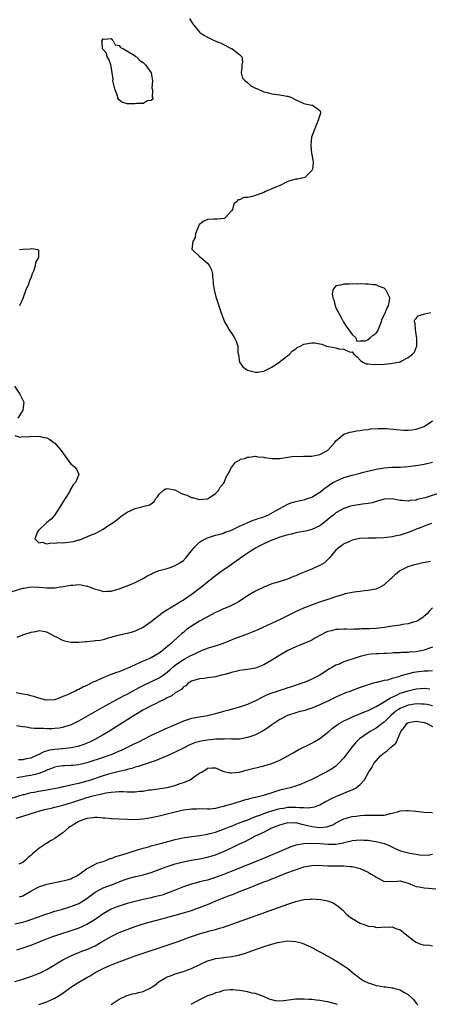
# Model space of a CAD drawing. Units: inches. Extents: x 2677235 to 2679000, y 1537673 to 1539000.
# Drawn here: x 2678722 to 2678824, y 1538237 to 1538482 of the extents above; entities that cross this region are included whole.
import ezdxf

# ---------------------------------------------------------------- set-up
doc = ezdxf.new("R2010")
doc.units = ezdxf.units.IN
doc.header["$MEASUREMENT"] = 0
doc.layers.add('LD26761536_2ft', color=133, linetype='Continuous')

msp = doc.modelspace()

# ---------------------------------------------------------------- linework, layer by layer
at = {"layer": 'LD26761536_2ft'}
for points, elevation in [([(2678764.54, 1538482.54), (2678765.27, 1538481.27), (2678767, 1538479.13), (2678767.17, 1538479), (2678768.28, 1538478.28), (2678769, 1538477.87), (2678770.81, 1538477), (2678772.38, 1538476.38), (2678773, 1538476.04), (2678774.89, 1538475.11), (2678775.06, 1538475.06), (2678775.15, 1538475), (2678777, 1538473.63), (2678777.54, 1538473), (2678777.73, 1538471.73), (2678777.56, 1538471), (2678777.53, 1538470.47), (2678777.41, 1538469), (2678777.72, 1538467.72), (2678778.4, 1538467), (2678779, 1538466.61), (2678779.78, 1538465.78), (2678781, 1538465.24), (2678781.45, 1538465), (2678783, 1538464.31), (2678783.89, 1538464.11), (2678785, 1538463.83), (2678786.37, 1538463.63), (2678787, 1538463.57), (2678788.77, 1538463.23), (2678789, 1538463.21), (2678789.76, 1538463), (2678791, 1538462.3), (2678791.92, 1538461.92), (2678793, 1538461.36), (2678793.33, 1538461.33), (2678795, 1538461.01), (2678795.15, 1538461), (2678797, 1538459.65), (2678797.19, 1538459.19), (2678797.15, 1538459), (2678796.52, 1538457), (2678796.03, 1538455.97), (2678794.95, 1538453), (2678794.77, 1538451), (2678794.95, 1538448.95), (2678795, 1538448.74), (2678795.23, 1538447.23), (2678795.29, 1538447), (2678795.35, 1538446.65), (2678795.15, 1538445), (2678795, 1538444.74), (2678793.26, 1538443), (2678791.42, 1538442.58), (2678791, 1538442.51), (2678789.79, 1538442.21), (2678789, 1538441.93), (2678788.39, 1538441.61), (2678787.12, 1538441), (2678787, 1538440.97), (2678785, 1538440.13), (2678783.46, 1538439.46), (2678783, 1538439.24), (2678782.35, 1538439), (2678781.34, 1538438.66), (2678781, 1538438.51), (2678780.22, 1538438.22), (2678779, 1538437.94), (2678778.02, 1538437.98), (2678777, 1538437.4), (2678776.56, 1538437.44), (2678776.38, 1538437), (2678775.59, 1538436.41), (2678775.22, 1538435), (2678775, 1538434.63), (2678773.51, 1538433), (2678773.21, 1538432.79), (2678771.43, 1538432.57), (2678771, 1538432.6), (2678770.56, 1538432.56), (2678769, 1538432.5), (2678767.97, 1538432.03), (2678767, 1538431.26), (2678766.89, 1538431.11), (2678766.74, 1538430.74), (2678766.04, 1538429), (2678765.94, 1538428.06), (2678765.37, 1538427), (2678765.12, 1538425.12), (2678765.17, 1538425), (2678767, 1538423.28), (2678767.38, 1538423), (2678769, 1538421.64), (2678769.53, 1538421), (2678769.99, 1538419.99), (2678770.22, 1538419), (2678770.28, 1538418.28), (2678770.45, 1538417), (2678770.45, 1538416.45), (2678770.69, 1538415), (2678771, 1538413.57), (2678771.16, 1538413), (2678771.81, 1538411), (2678772.47, 1538409), (2678773.27, 1538407), (2678773.91, 1538405.91), (2678774.41, 1538405), (2678775, 1538404.17), (2678775.72, 1538403), (2678776.18, 1538402.18), (2678776.54, 1538401), (2678776.59, 1538399.41), (2678776.76, 1538398.76), (2678776.98, 1538397), (2678777.82, 1538395.82), (2678779, 1538394.98), (2678781, 1538394.48), (2678781.51, 1538394.49), (2678783, 1538394.71), (2678783.21, 1538394.79), (2678785, 1538395.75), (2678786.84, 1538397), (2678789, 1538398.64), (2678789.41, 1538399), (2678790.19, 1538399.81), (2678791, 1538400.31), (2678791.37, 1538400.63), (2678792.12, 1538401), (2678793, 1538401.49), (2678793.53, 1538401.53), (2678795, 1538401.81), (2678795.75, 1538401.75), (2678797, 1538401.51), (2678797.49, 1538401.49), (2678798.67, 1538401), (2678799.13, 1538400.87), (2678801, 1538400.52), (2678801.72, 1538400.28), (2678803, 1538400.22), (2678804.52, 1538399.48), (2678805, 1538399.52), (2678805.41, 1538399), (2678806.32, 1538398.32), (2678807, 1538397.49), (2678807.25, 1538397.25), (2678807.66, 1538397), (2678808.56, 1538396.56), (2678809, 1538396.54), (2678810.4, 1538396.4), (2678813, 1538396.5), (2678814.68, 1538396.68), (2678815, 1538396.69), (2678816.7, 1538397), (2678817, 1538397.09), (2678817.22, 1538397.22), (2678819, 1538398.13), (2678820.08, 1538399), (2678820.52, 1538399.48), (2678821, 1538400.62), (2678821.14, 1538401), (2678821.16, 1538402.84), (2678820.77, 1538405), (2678820.7, 1538406.7), (2678820.59, 1538407), (2678820.55, 1538407.45), (2678821, 1538407.89), (2678821.48, 1538408.52), (2678823.15, 1538409), (2678824.62, 1538409.38)], 8608), ([(2678722.16, 1538425), (2678723, 1538425.09), (2678724.84, 1538425.16), (2678725.29, 1538425.29), (2678726.72, 1538425), (2678726.89, 1538424.88), (2678726.89, 1538423), (2678726.18, 1538421.82), (2678726.07, 1538421), (2678725.66, 1538419.66), (2678725.38, 1538419), (2678725, 1538417.91), (2678724.67, 1538417.33), (2678724.61, 1538417), (2678724.43, 1538416.43), (2678723.78, 1538415), (2678723.11, 1538413.11), (2678723, 1538412.84), (2678722.18, 1538411)], 8610), ([(2678720.99, 1538391), (2678722.29, 1538389), (2678722.53, 1538388.53), (2678723.24, 1538387), (2678722.99, 1538385), (2678721.74, 1538383)], 8610), ([(2678721, 1538378.73), (2678722.29, 1538378.29), (2678723, 1538378.44), (2678724.4, 1538378.4), (2678725, 1538378.55), (2678726.49, 1538378.49), (2678727, 1538378.56), (2678728.25, 1538378.25), (2678729, 1538378.1), (2678729.72, 1538377.72), (2678730.73, 1538377), (2678731, 1538376.82), (2678732.58, 1538375), (2678732.77, 1538374.77), (2678733.6, 1538373.6), (2678734.4, 1538372.4), (2678735, 1538371.69), (2678735.83, 1538371), (2678736.37, 1538370.37), (2678737, 1538369), (2678736.15, 1538367), (2678735.6, 1538366.4), (2678735, 1538365.41), (2678734.82, 1538365.18), (2678734.78, 1538365), (2678734.47, 1538364.47), (2678733.53, 1538363), (2678733, 1538362.11), (2678732.56, 1538361.44), (2678732.31, 1538361), (2678731.01, 1538358.99), (2678730.08, 1538357.92), (2678729, 1538357.05), (2678728.91, 1538357), (2678727, 1538355.12), (2678726.85, 1538355), (2678726.69, 1538354.69), (2678726.03, 1538353), (2678727, 1538351.95), (2678727.85, 1538352.15), (2678729, 1538351.74), (2678729.98, 1538352.02), (2678731, 1538351.9), (2678731.97, 1538352.03), (2678733, 1538352.01), (2678735, 1538352.21), (2678735.66, 1538352.34), (2678737, 1538352.7), (2678737.23, 1538352.77), (2678739, 1538353.46), (2678739.86, 1538353.86), (2678741, 1538354.35), (2678742.31, 1538355), (2678743, 1538355.4), (2678744.19, 1538356.19), (2678745, 1538356.69), (2678745.44, 1538357), (2678746.34, 1538357.66), (2678747, 1538358.19), (2678747.47, 1538358.52), (2678748.05, 1538359), (2678749, 1538359.59), (2678751, 1538360.56), (2678754.58, 1538361.42), (2678755, 1538361.69), (2678755.71, 1538362.29), (2678756.13, 1538363), (2678756.53, 1538363.47), (2678757, 1538364.09), (2678758.01, 1538365), (2678758.59, 1538365.41), (2678759, 1538365.49), (2678760.84, 1538365.16), (2678761, 1538365.11), (2678761.24, 1538365), (2678762.35, 1538364.35), (2678763, 1538364.08), (2678763.83, 1538363.83), (2678765, 1538363.26), (2678765.27, 1538363.27), (2678766.07, 1538363), (2678767, 1538362.79), (2678769, 1538362.92), (2678769.19, 1538363), (2678771, 1538364.29), (2678771.73, 1538365), (2678772.16, 1538365.84), (2678773, 1538366.77), (2678773.16, 1538367), (2678773.66, 1538368.34), (2678774.11, 1538369), (2678775, 1538370.73), (2678775.95, 1538372.05), (2678777, 1538372.6), (2678777.22, 1538372.78), (2678778.27, 1538373), (2678779, 1538373.29), (2678779.28, 1538373.28), (2678781, 1538373.57), (2678781.44, 1538373.44), (2678783, 1538373.36), (2678783.24, 1538373.24), (2678785, 1538372.99), (2678787, 1538372.98), (2678789, 1538373.28), (2678790.47, 1538373.53), (2678791.51, 1538373.51), (2678793, 1538373.53), (2678793.56, 1538373.56), (2678795, 1538373.55), (2678795.74, 1538373.74), (2678797, 1538373.95), (2678798.91, 1538375), (2678799, 1538375.07), (2678799.93, 1538376.07), (2678800.72, 1538377), (2678801, 1538377.42), (2678802.92, 1538379.08), (2678804.43, 1538379.57), (2678805, 1538379.65), (2678806.14, 1538379.86), (2678807, 1538379.96), (2678807.87, 1538380.13), (2678809, 1538380.24), (2678809.64, 1538380.36), (2678811.52, 1538380.48), (2678813.57, 1538380.43), (2678817, 1538380.13), (2678817.93, 1538380.07), (2678819, 1538380.06), (2678819.89, 1538380.11), (2678821, 1538380.28), (2678823, 1538380.99), (2678825, 1538382.4)], 8610), ([(2678719, 1538339.46), (2678722.54, 1538340.54), (2678723, 1538340.66), (2678723.33, 1538340.67), (2678725, 1538340.99), (2678726.97, 1538340.97), (2678729, 1538340.79), (2678730.76, 1538340.76), (2678731, 1538340.78), (2678732.39, 1538341), (2678733.08, 1538341.08), (2678735, 1538341.47), (2678735.48, 1538341.48), (2678737, 1538341.6), (2678737.53, 1538341.53), (2678739, 1538341.19), (2678739.17, 1538341.17), (2678739.56, 1538341), (2678740.62, 1538340.62), (2678741, 1538340.41), (2678742.19, 1538340.19), (2678743, 1538339.87), (2678743.95, 1538339.95), (2678745, 1538339.92), (2678747, 1538340.5), (2678748.36, 1538341), (2678749.45, 1538341.45), (2678751, 1538342.13), (2678753, 1538343.1), (2678754.16, 1538343.84), (2678755, 1538344.2), (2678755.49, 1538344.51), (2678757, 1538345.06), (2678759, 1538345.63), (2678759.93, 1538345.93), (2678761, 1538346.31), (2678762.13, 1538347), (2678763, 1538347.61), (2678763.7, 1538348.3), (2678765, 1538350.02), (2678765.83, 1538351), (2678766.41, 1538351.59), (2678767, 1538352.12), (2678767.54, 1538352.46), (2678768.51, 1538353), (2678769, 1538353.25), (2678771, 1538353.87), (2678772.15, 1538354.15), (2678773, 1538354.42), (2678773.38, 1538354.62), (2678775, 1538355.18), (2678775.32, 1538355.32), (2678777, 1538356.13), (2678780.39, 1538357.61), (2678781, 1538357.81), (2678781.86, 1538358.14), (2678783, 1538358.5), (2678784.22, 1538359), (2678785.93, 1538359.93), (2678787, 1538360.57), (2678789, 1538361.62), (2678789.99, 1538362.01), (2678791, 1538362.31), (2678793.21, 1538362.79), (2678793.89, 1538363), (2678795, 1538363.39), (2678797, 1538364.62), (2678798.32, 1538365.68), (2678799, 1538366.12), (2678799.5, 1538366.5), (2678800.32, 1538367), (2678801, 1538367.38), (2678803, 1538368.25), (2678805, 1538368.86), (2678806.73, 1538369.27), (2678807, 1538369.36), (2678807.5, 1538369.5), (2678811, 1538370.34), (2678813, 1538370.67), (2678815, 1538370.82), (2678817, 1538370.87), (2678819, 1538370.99), (2678820.77, 1538371.23), (2678821, 1538371.24), (2678823, 1538371.61), (2678825, 1538372.11)], 8612), ([(2678826.19, 1538364.19), (2678823.21, 1538363.21), (2678822.4, 1538363), (2678821.26, 1538362.74), (2678821, 1538362.64), (2678819.5, 1538362.5), (2678819, 1538362.39), (2678817.46, 1538362.54), (2678817, 1538362.55), (2678816.6, 1538362.6), (2678815, 1538362.92), (2678813, 1538362.9), (2678811.57, 1538362.43), (2678811, 1538362.32), (2678810.02, 1538361.98), (2678809, 1538361.8), (2678807.63, 1538361.63), (2678805, 1538361.2), (2678804.41, 1538361), (2678803, 1538360.57), (2678801, 1538359.43), (2678800.45, 1538359), (2678799.66, 1538358.34), (2678799, 1538357.77), (2678797.96, 1538357), (2678797, 1538356.23), (2678795, 1538355.27), (2678793.75, 1538355), (2678793, 1538354.82), (2678792.8, 1538354.8), (2678791, 1538354.49), (2678789.89, 1538354.12), (2678789, 1538353.98), (2678787.57, 1538353.57), (2678787, 1538353.36), (2678785.92, 1538353), (2678785.27, 1538352.73), (2678785, 1538352.63), (2678783, 1538351.74), (2678781.51, 1538351), (2678781, 1538350.69), (2678780.15, 1538350.15), (2678778.41, 1538349), (2678777.6, 1538348.4), (2678777, 1538348.02), (2678776.42, 1538347.58), (2678775.53, 1538347), (2678774.06, 1538345.94), (2678772.67, 1538345), (2678771, 1538343.79), (2678770.56, 1538343.44), (2678770.06, 1538343), (2678769, 1538342.18), (2678767.6, 1538341), (2678764.92, 1538339), (2678763, 1538337.75), (2678762.52, 1538337.48), (2678761.78, 1538337), (2678759.75, 1538335.75), (2678759, 1538335.31), (2678757.6, 1538334.4), (2678755.38, 1538332.62), (2678755, 1538332.28), (2678753, 1538330.87), (2678751.7, 1538330.3), (2678751, 1538329.95), (2678750.23, 1538329.77), (2678749, 1538329.43), (2678747, 1538329.01), (2678745.44, 1538328.56), (2678745, 1538328.42), (2678744.24, 1538328.24), (2678743, 1538327.86), (2678742.31, 1538327.69), (2678741, 1538327.57), (2678740.52, 1538327.48), (2678739, 1538327.37), (2678738.68, 1538327.32), (2678737, 1538327.16), (2678735, 1538327.17), (2678733.49, 1538327.49), (2678733, 1538327.66), (2678731.58, 1538328.42), (2678731, 1538328.68), (2678729, 1538329.77), (2678728.12, 1538329.88), (2678727, 1538330.08), (2678726.18, 1538329.82), (2678725, 1538329.64), (2678722.96, 1538329), (2678721.56, 1538328.44)], 8614), ([(2678824.78, 1538356.78), (2678823, 1538356.13), (2678822.22, 1538355.78), (2678821, 1538355.36), (2678820.05, 1538355), (2678819, 1538354.58), (2678817, 1538353.93), (2678815.62, 1538353.62), (2678815, 1538353.5), (2678813, 1538353.23), (2678811, 1538353.12), (2678809, 1538353.13), (2678806.91, 1538353.09), (2678805, 1538352.69), (2678803.89, 1538352.11), (2678803, 1538351.73), (2678802.6, 1538351.4), (2678801.95, 1538351), (2678801, 1538350.19), (2678799.95, 1538349), (2678799.57, 1538348.43), (2678799, 1538347.83), (2678798.11, 1538347), (2678797, 1538346.32), (2678795.81, 1538345.81), (2678795, 1538345.43), (2678793.95, 1538345), (2678791.82, 1538344.18), (2678791, 1538343.8), (2678790.39, 1538343.61), (2678788.97, 1538342.97), (2678786.03, 1538342.03), (2678785, 1538341.74), (2678783, 1538340.98), (2678781, 1538339.97), (2678779, 1538338.76), (2678777.93, 1538338.07), (2678776.69, 1538337.31), (2678776.14, 1538337), (2678775, 1538336.42), (2678774.04, 1538335.96), (2678773, 1538335.53), (2678771.87, 1538335), (2678771, 1538334.63), (2678769, 1538333.57), (2678767, 1538332.44), (2678765, 1538331.21), (2678763.7, 1538330.3), (2678763, 1538329.67), (2678762.63, 1538329.37), (2678760.52, 1538327.48), (2678760.06, 1538327), (2678757.68, 1538325), (2678757.27, 1538324.73), (2678757, 1538324.5), (2678755, 1538323.35), (2678754.22, 1538323), (2678753, 1538322.5), (2678752.1, 1538322.1), (2678751, 1538321.63), (2678749, 1538320.68), (2678747.78, 1538320.22), (2678747, 1538319.87), (2678746.32, 1538319.68), (2678745, 1538319.16), (2678744.52, 1538319), (2678743, 1538318.41), (2678741.84, 1538317.84), (2678741, 1538317.49), (2678740.64, 1538317.36), (2678740.05, 1538317), (2678739, 1538316.5), (2678737.93, 1538316.07), (2678737, 1538315.5), (2678736.63, 1538315.37), (2678736, 1538315), (2678735.28, 1538314.72), (2678735, 1538314.57), (2678734.17, 1538314.17), (2678733, 1538313.68), (2678732.49, 1538313.51), (2678731.19, 1538313), (2678730.93, 1538312.93), (2678729, 1538312.82), (2678728.84, 1538312.84), (2678727, 1538313.28), (2678725.73, 1538313.73), (2678725, 1538313.87), (2678724.17, 1538314.17), (2678723, 1538314.34), (2678721.37, 1538314.63)], 8616), ([(2678721.46, 1538306.54), (2678723, 1538306.22), (2678723.86, 1538306.14), (2678725, 1538305.92), (2678725.83, 1538305.83), (2678727, 1538305.8), (2678728.2, 1538305.8), (2678729, 1538305.78), (2678730.21, 1538305.79), (2678731, 1538305.83), (2678732.07, 1538305.93), (2678733, 1538306.08), (2678734.57, 1538306.57), (2678735, 1538306.69), (2678737, 1538307.66), (2678742.81, 1538311), (2678746.46, 1538313), (2678748.12, 1538313.88), (2678749, 1538314.33), (2678752.03, 1538315.97), (2678753.36, 1538316.64), (2678757, 1538318.38), (2678757.93, 1538319), (2678759, 1538319.75), (2678759.67, 1538320.33), (2678760.4, 1538321), (2678761, 1538321.5), (2678763, 1538322.94), (2678765, 1538324.05), (2678765.71, 1538324.29), (2678767, 1538324.95), (2678767.16, 1538325), (2678769, 1538325.76), (2678770.13, 1538326.13), (2678771, 1538326.35), (2678773, 1538326.99), (2678774.4, 1538327.6), (2678775, 1538327.82), (2678775.83, 1538328.17), (2678779, 1538329.34), (2678780.19, 1538329.81), (2678781.59, 1538330.41), (2678782.91, 1538331), (2678785, 1538331.97), (2678787.16, 1538333), (2678791, 1538334.88), (2678793, 1538335.78), (2678795, 1538336.57), (2678797, 1538337.28), (2678799.77, 1538338.23), (2678801, 1538338.63), (2678803, 1538339.24), (2678803.33, 1538339.33), (2678805, 1538339.71), (2678806.17, 1538339.83), (2678807, 1538339.99), (2678808.13, 1538340.13), (2678809, 1538340.18), (2678810.46, 1538340.46), (2678811, 1538340.54), (2678812.07, 1538341), (2678813, 1538341.5), (2678814.61, 1538343), (2678814.79, 1538343.21), (2678815, 1538343.36), (2678815.81, 1538344.19), (2678816.81, 1538345), (2678817, 1538345.12), (2678819, 1538346.09), (2678820.58, 1538346.58), (2678821, 1538346.69), (2678821.27, 1538346.73), (2678822.33, 1538347), (2678824.56, 1538347.44)], 8618), ([(2678825, 1538335.8), (2678824.17, 1538335), (2678823.71, 1538334.29), (2678823, 1538333.72), (2678822.62, 1538333.38), (2678821.95, 1538333), (2678821.4, 1538332.6), (2678821, 1538332.43), (2678820.23, 1538332.23), (2678819, 1538331.78), (2678817.61, 1538331.61), (2678817, 1538331.49), (2678815, 1538331.25), (2678813, 1538330.9), (2678811, 1538330.65), (2678809.4, 1538330.6), (2678809, 1538330.56), (2678807.43, 1538330.57), (2678807, 1538330.49), (2678805.5, 1538330.5), (2678805, 1538330.41), (2678803.54, 1538330.46), (2678803, 1538330.49), (2678801.63, 1538330.37), (2678801, 1538330.42), (2678799.92, 1538330.08), (2678799, 1538329.87), (2678798.38, 1538329.62), (2678797.16, 1538329), (2678795.76, 1538328.24), (2678795, 1538327.77), (2678794.48, 1538327.52), (2678793, 1538326.89), (2678791, 1538326.09), (2678789, 1538325.17), (2678787, 1538323.99), (2678785, 1538322.77), (2678783, 1538321.63), (2678781, 1538320.79), (2678779, 1538320.41), (2678777, 1538320.18), (2678776.09, 1538319.91), (2678775, 1538319.66), (2678774.51, 1538319.49), (2678773, 1538319.09), (2678772.51, 1538319), (2678771, 1538318.65), (2678770.56, 1538318.56), (2678769, 1538318.34), (2678768.19, 1538318.19), (2678767, 1538318.1), (2678765, 1538317.53), (2678764.21, 1538317), (2678763.61, 1538316.39), (2678763, 1538316.1), (2678762.53, 1538315.47), (2678761.62, 1538315), (2678761, 1538314.65), (2678760.09, 1538313.91), (2678759, 1538313.43), (2678758.75, 1538313.25), (2678758.2, 1538313), (2678757, 1538312.38), (2678756.1, 1538311.9), (2678755, 1538311.43), (2678754.15, 1538311), (2678753.42, 1538310.58), (2678753, 1538310.37), (2678752.16, 1538309.84), (2678750.71, 1538309), (2678746.03, 1538305.97), (2678744.45, 1538305), (2678743, 1538304.15), (2678740.97, 1538303), (2678739.62, 1538302.38), (2678738.21, 1538301.79), (2678736.71, 1538301.29), (2678735.1, 1538300.9), (2678733, 1538300.69), (2678731, 1538300.56), (2678729.65, 1538300.35), (2678728.11, 1538299.89), (2678727, 1538299.27), (2678726.45, 1538299), (2678725, 1538298.34), (2678723.83, 1538298.17), (2678723, 1538297.94), (2678721.96, 1538297.96)], 8620), ([(2678825, 1538325.97), (2678823.41, 1538325.41), (2678823, 1538325.25), (2678821.73, 1538325), (2678821, 1538324.87), (2678819.26, 1538324.74), (2678819, 1538324.69), (2678817.35, 1538324.65), (2678817, 1538324.6), (2678815.43, 1538324.57), (2678815, 1538324.53), (2678813.54, 1538324.46), (2678813, 1538324.46), (2678811.63, 1538324.37), (2678811, 1538324.38), (2678809.77, 1538324.23), (2678809, 1538324.16), (2678807, 1538323.67), (2678803, 1538322.34), (2678801.81, 1538321.81), (2678801, 1538321.54), (2678800.14, 1538321), (2678799.41, 1538320.59), (2678797, 1538319.04), (2678795, 1538318.06), (2678793.32, 1538317.32), (2678792.53, 1538317), (2678789.9, 1538316.1), (2678789, 1538315.84), (2678788.37, 1538315.63), (2678787, 1538315.22), (2678786.38, 1538315), (2678785, 1538314.54), (2678783.9, 1538314.1), (2678783, 1538313.68), (2678782.52, 1538313.48), (2678781, 1538312.68), (2678780.39, 1538312.39), (2678779, 1538311.76), (2678777, 1538311.07), (2678774.35, 1538310.35), (2678773, 1538310.01), (2678771, 1538309.44), (2678770.67, 1538309.33), (2678769, 1538308.9), (2678767, 1538308.55), (2678766.48, 1538308.48), (2678765, 1538308.21), (2678763, 1538307.58), (2678759.8, 1538306.2), (2678759, 1538305.83), (2678758.4, 1538305.6), (2678757, 1538304.93), (2678755, 1538303.98), (2678751.7, 1538302.3), (2678751, 1538301.99), (2678749.03, 1538301), (2678747.65, 1538300.35), (2678746.26, 1538299.74), (2678745, 1538299.22), (2678744.44, 1538299), (2678743, 1538298.5), (2678739, 1538297.18), (2678737, 1538296.68), (2678735.45, 1538296.55), (2678735, 1538296.5), (2678733.51, 1538296.49), (2678733, 1538296.46), (2678731.72, 1538296.28), (2678731, 1538296.13), (2678730.2, 1538295.8), (2678729, 1538295.34), (2678728.79, 1538295.21), (2678727, 1538294.53), (2678726.42, 1538294.42), (2678725, 1538294.01), (2678723.85, 1538293.85), (2678723, 1538293.71), (2678721.49, 1538293.49)], 8622), ([(2678825, 1538320.08), (2678824, 1538320), (2678823, 1538320.02), (2678821, 1538319.81), (2678820.31, 1538319.69), (2678818.7, 1538319.3), (2678817.8, 1538319), (2678817, 1538318.76), (2678816.63, 1538318.63), (2678815, 1538318.18), (2678813.81, 1538317.81), (2678813, 1538317.68), (2678811.2, 1538317.2), (2678811, 1538317.19), (2678810.32, 1538317), (2678809.26, 1538316.74), (2678809, 1538316.61), (2678807.76, 1538316.24), (2678807, 1538315.94), (2678805, 1538315.22), (2678804.45, 1538315), (2678803.38, 1538314.62), (2678801, 1538313.55), (2678800.65, 1538313.35), (2678799, 1538312.6), (2678797, 1538311.62), (2678795, 1538310.79), (2678793, 1538310.19), (2678792.04, 1538309.96), (2678791, 1538309.68), (2678788.94, 1538309), (2678787, 1538308), (2678785, 1538306.7), (2678784.05, 1538305.95), (2678782.87, 1538305.13), (2678781, 1538304.17), (2678779.77, 1538303.77), (2678779, 1538303.49), (2678777, 1538303.1), (2678775, 1538303.06), (2678773.15, 1538303.15), (2678773, 1538303.13), (2678771.07, 1538303.07), (2678769, 1538302.84), (2678767.4, 1538302.6), (2678765.81, 1538302.19), (2678765, 1538301.82), (2678764.4, 1538301.6), (2678763, 1538300.84), (2678761, 1538299.84), (2678759, 1538298.95), (2678757, 1538298.1), (2678755.57, 1538297.57), (2678755, 1538297.34), (2678753.25, 1538296.75), (2678753, 1538296.68), (2678751.74, 1538296.26), (2678751, 1538296.09), (2678750.19, 1538295.81), (2678749, 1538295.55), (2678748.59, 1538295.41), (2678747, 1538295.06), (2678745, 1538294.54), (2678744.36, 1538294.36), (2678743, 1538293.96), (2678740.14, 1538293), (2678739.28, 1538292.72), (2678737.7, 1538292.29), (2678737, 1538292.08), (2678736.08, 1538291.92), (2678735, 1538291.6), (2678733.23, 1538291.23), (2678733, 1538291.2), (2678732.06, 1538291), (2678729, 1538290.42), (2678727, 1538290.08), (2678725.84, 1538289.84), (2678725, 1538289.7), (2678723.27, 1538289.27), (2678723, 1538289.21), (2678719, 1538288.03)], 8624), ([(2678721.4, 1538283.4), (2678723, 1538283.89), (2678726.44, 1538285), (2678727, 1538285.16), (2678728.45, 1538285.55), (2678730.06, 1538285.94), (2678731, 1538286.14), (2678733, 1538286.64), (2678734.11, 1538287), (2678735, 1538287.25), (2678737, 1538287.92), (2678737.83, 1538288.17), (2678739, 1538288.59), (2678739.34, 1538288.66), (2678740.46, 1538289), (2678741.19, 1538289.19), (2678743, 1538289.56), (2678743.72, 1538289.72), (2678745, 1538289.9), (2678746.01, 1538290.01), (2678747, 1538290.06), (2678748.06, 1538290.06), (2678749, 1538290.01), (2678750.02, 1538290.02), (2678751, 1538289.97), (2678752.11, 1538290.11), (2678753, 1538290.17), (2678754.44, 1538290.44), (2678755, 1538290.52), (2678759, 1538291.08), (2678760.55, 1538291.45), (2678761, 1538291.59), (2678761.95, 1538291.95), (2678763.52, 1538292.48), (2678764.67, 1538293), (2678765, 1538293.2), (2678765.76, 1538293.76), (2678767, 1538294.61), (2678767.65, 1538295), (2678768.53, 1538295.47), (2678769, 1538295.88), (2678770.07, 1538295.93), (2678771, 1538295.95), (2678772.85, 1538295.15), (2678773.04, 1538295.04), (2678774.69, 1538294.69), (2678775, 1538294.7), (2678777, 1538294.92), (2678778.65, 1538295.35), (2678779, 1538295.43), (2678783, 1538296.48), (2678785, 1538297.05), (2678787, 1538297.84), (2678789, 1538298.92), (2678790.31, 1538299.69), (2678791.6, 1538300.4), (2678795, 1538302.12), (2678795.57, 1538302.43), (2678797, 1538303.29), (2678799, 1538304.82), (2678799.19, 1538305), (2678800.18, 1538305.82), (2678801, 1538306.41), (2678801.32, 1538306.68), (2678801.81, 1538307), (2678803, 1538307.67), (2678804.26, 1538308.26), (2678805.25, 1538308.75), (2678808.07, 1538309.93), (2678809, 1538310.27), (2678809.49, 1538310.51), (2678811, 1538311.19), (2678813, 1538312.39), (2678813.94, 1538313), (2678814.57, 1538313.43), (2678816.06, 1538314.06), (2678817, 1538314.51), (2678817.36, 1538314.64), (2678819, 1538315.16), (2678821, 1538315.63), (2678823, 1538315.77), (2678824.38, 1538315.62)], 8626), ([(2678825, 1538311.42), (2678823.69, 1538311.69), (2678823, 1538311.8), (2678822.21, 1538311.79), (2678821, 1538311.87), (2678819.66, 1538311.66), (2678819, 1538311.54), (2678817.17, 1538310.83), (2678817, 1538310.74), (2678815.94, 1538310.06), (2678814.66, 1538309), (2678813, 1538307.37), (2678812.47, 1538307), (2678811.67, 1538306.33), (2678811, 1538305.87), (2678809.51, 1538305), (2678806.85, 1538303.15), (2678806.69, 1538303), (2678805.83, 1538302.17), (2678804.92, 1538301.08), (2678803, 1538298.42), (2678801.67, 1538297), (2678801.33, 1538296.67), (2678801, 1538296.41), (2678800.17, 1538295.83), (2678798.75, 1538295), (2678794.8, 1538293), (2678793.56, 1538292.44), (2678792.17, 1538291.83), (2678790.69, 1538291.31), (2678789.56, 1538291), (2678788.83, 1538290.83), (2678787, 1538290.36), (2678785, 1538289.77), (2678783.17, 1538289.17), (2678782.61, 1538289), (2678781.32, 1538288.68), (2678781, 1538288.56), (2678779.71, 1538288.29), (2678779, 1538288.05), (2678778.13, 1538287.87), (2678777, 1538287.51), (2678776.59, 1538287.41), (2678775.35, 1538287), (2678773.51, 1538286.49), (2678773, 1538286.31), (2678771.91, 1538286.09), (2678771, 1538285.83), (2678769.68, 1538285.68), (2678769, 1538285.64), (2678767, 1538285.71), (2678766.32, 1538285.68), (2678765, 1538285.7), (2678764.41, 1538285.59), (2678763, 1538285.41), (2678761, 1538284.94), (2678759, 1538284.42), (2678757, 1538283.94), (2678756.21, 1538283.79), (2678755, 1538283.51), (2678753, 1538283.18), (2678751.04, 1538283.04), (2678749.09, 1538283.09), (2678747, 1538283.16), (2678745.26, 1538283.26), (2678745, 1538283.25), (2678743.44, 1538283.44), (2678743, 1538283.45), (2678741.59, 1538283.59), (2678741, 1538283.58), (2678740.5, 1538283.5), (2678739, 1538283.36), (2678737.95, 1538283), (2678737, 1538282.62), (2678735.96, 1538282.04), (2678735, 1538281.38), (2678734.75, 1538281.25), (2678734.41, 1538281), (2678733, 1538279.76), (2678731.9, 1538279), (2678731, 1538278.33), (2678730.12, 1538277.88), (2678728.9, 1538277.1), (2678728.77, 1538277), (2678727, 1538275.86), (2678726.02, 1538275), (2678725.44, 1538274.56), (2678725, 1538274.14), (2678724.33, 1538273.67), (2678723.7, 1538273), (2678723, 1538272.41), (2678722.01, 1538271.99)], 8628), ([(2678722.19, 1538263.81), (2678723, 1538264.11), (2678725, 1538265.21), (2678727, 1538266.29), (2678729, 1538266.97), (2678730.67, 1538267.33), (2678731, 1538267.42), (2678733, 1538267.79), (2678734.07, 1538268.07), (2678735, 1538268.35), (2678735.41, 1538268.59), (2678736.28, 1538269), (2678737, 1538269.43), (2678738.45, 1538270.45), (2678739, 1538270.87), (2678739.22, 1538271), (2678741.67, 1538272.33), (2678743, 1538272.67), (2678743.89, 1538273), (2678744.66, 1538273.34), (2678745, 1538273.39), (2678746.15, 1538273.85), (2678747.7, 1538274.3), (2678749, 1538274.72), (2678749.23, 1538274.77), (2678751.54, 1538275.54), (2678753, 1538275.99), (2678754.32, 1538276.32), (2678755, 1538276.52), (2678757, 1538277.02), (2678758.53, 1538277.47), (2678761, 1538278.14), (2678762.42, 1538278.42), (2678763.37, 1538278.63), (2678765.12, 1538278.88), (2678767.13, 1538279.13), (2678769, 1538279.44), (2678769.58, 1538279.58), (2678771, 1538279.97), (2678773, 1538280.68), (2678774.66, 1538281.34), (2678775, 1538281.46), (2678776.09, 1538281.91), (2678777, 1538282.24), (2678777.53, 1538282.47), (2678779.03, 1538283.03), (2678781, 1538283.8), (2678782.28, 1538284.28), (2678783, 1538284.57), (2678784.8, 1538285.2), (2678786.35, 1538285.65), (2678787, 1538285.8), (2678787.95, 1538285.95), (2678789, 1538286.13), (2678789.87, 1538286.13), (2678791, 1538286.18), (2678791.94, 1538286.06), (2678793, 1538286.08), (2678794.02, 1538285.98), (2678795.76, 1538286.24), (2678797, 1538286.75), (2678798.43, 1538287.57), (2678799, 1538287.86), (2678799.73, 1538288.27), (2678801, 1538288.83), (2678803, 1538289.62), (2678804.11, 1538290.11), (2678805, 1538290.45), (2678806.04, 1538291), (2678807, 1538291.8), (2678808.08, 1538293), (2678809.18, 1538295), (2678809.94, 1538296.06), (2678810.47, 1538297), (2678811, 1538297.69), (2678812.19, 1538299), (2678813, 1538299.71), (2678813.77, 1538300.23), (2678814.59, 1538301), (2678814.83, 1538301.17), (2678815, 1538301.37), (2678815.91, 1538302.09), (2678816.33, 1538303), (2678817.16, 1538305), (2678818, 1538306), (2678818.62, 1538307), (2678819, 1538307.26), (2678821, 1538307.59), (2678823, 1538307.22), (2678823.72, 1538307), (2678825, 1538306.28)], 8630), ([(2678721, 1538257.11), (2678723, 1538257.54), (2678724.12, 1538257.88), (2678729, 1538259.64), (2678729.87, 1538259.87), (2678731, 1538260.23), (2678732.68, 1538260.68), (2678735, 1538261.39), (2678737, 1538262.19), (2678738.74, 1538263.26), (2678741, 1538264.97), (2678743, 1538266.05), (2678745.59, 1538267), (2678746.61, 1538267.39), (2678747, 1538267.58), (2678748.01, 1538267.99), (2678749.47, 1538268.52), (2678751.07, 1538268.93), (2678753, 1538269.34), (2678755, 1538269.88), (2678757, 1538270.64), (2678758.69, 1538271.31), (2678760.18, 1538271.82), (2678761, 1538272.05), (2678763.34, 1538272.66), (2678765, 1538272.99), (2678767, 1538273.31), (2678769, 1538273.7), (2678771, 1538274.32), (2678773, 1538275.14), (2678775, 1538276.06), (2678776.95, 1538277), (2678778.37, 1538277.63), (2678780.98, 1538279), (2678783, 1538279.95), (2678785.01, 1538281), (2678787, 1538281.77), (2678787.95, 1538282.05), (2678789, 1538282.32), (2678790.3, 1538282.3), (2678791, 1538282.32), (2678791.87, 1538282.13), (2678795, 1538281.33), (2678797, 1538281.09), (2678798.74, 1538281.26), (2678799, 1538281.33), (2678800.22, 1538281.78), (2678801, 1538282.23), (2678803, 1538283.26), (2678805, 1538283.82), (2678806.07, 1538283.93), (2678807, 1538284.07), (2678808.14, 1538284.14), (2678809, 1538284.17), (2678810.13, 1538284.13), (2678812.16, 1538284.16), (2678813, 1538284.21), (2678814.56, 1538284.56), (2678815, 1538284.64), (2678816.29, 1538285), (2678817, 1538285.22), (2678818.69, 1538285.3), (2678819, 1538285.34), (2678820.85, 1538285.15), (2678821, 1538285.16), (2678823, 1538284.95), (2678825, 1538284.81)], 8632), ([(2678825, 1538274.37), (2678823.86, 1538274.14), (2678821.81, 1538274.19), (2678821, 1538274.36), (2678819.39, 1538274.61), (2678817.75, 1538275), (2678817.18, 1538275.18), (2678815.79, 1538275.79), (2678815, 1538276.2), (2678814.46, 1538276.46), (2678813.2, 1538277), (2678813, 1538277.07), (2678811, 1538277.55), (2678810.39, 1538277.61), (2678809, 1538277.83), (2678807.9, 1538277.9), (2678807, 1538277.94), (2678805, 1538277.76), (2678804.42, 1538277.58), (2678803, 1538277.27), (2678802.8, 1538277.2), (2678801, 1538276.88), (2678799, 1538276.84), (2678797, 1538277), (2678794.89, 1538277.11), (2678792.97, 1538277.03), (2678791, 1538276.66), (2678789.74, 1538276.26), (2678786.85, 1538275), (2678784.09, 1538273.91), (2678781.92, 1538273), (2678773, 1538269.38), (2678771, 1538268.62), (2678769, 1538268.01), (2678768.16, 1538267.84), (2678767, 1538267.53), (2678766.56, 1538267.44), (2678765, 1538267), (2678763, 1538266.31), (2678761, 1538265.53), (2678759.2, 1538264.8), (2678757.71, 1538264.29), (2678757, 1538264.09), (2678755.8, 1538263.8), (2678755, 1538263.59), (2678753, 1538263.17), (2678751, 1538262.71), (2678749, 1538262.17), (2678747, 1538261.52), (2678745.62, 1538261), (2678745, 1538260.73), (2678743, 1538259.63), (2678741, 1538258.23), (2678739, 1538256.96), (2678737, 1538256.07), (2678735, 1538255.38), (2678731.68, 1538254.32), (2678730.19, 1538253.81), (2678728.1, 1538253), (2678727, 1538252.52), (2678725, 1538251.72), (2678723, 1538251.03), (2678721.47, 1538250.53)], 8634), ([(2678721, 1538242.76), (2678722.74, 1538243.26), (2678724.25, 1538243.75), (2678725, 1538244.02), (2678727.16, 1538244.84), (2678729, 1538245.7), (2678733, 1538248.12), (2678734.65, 1538249), (2678736.28, 1538249.72), (2678737, 1538249.98), (2678737.73, 1538250.27), (2678739, 1538250.74), (2678741, 1538251.65), (2678742.56, 1538252.56), (2678744.4, 1538253.6), (2678745, 1538253.96), (2678745.71, 1538254.29), (2678747, 1538254.92), (2678749, 1538255.71), (2678751, 1538256.42), (2678753, 1538257.08), (2678754.47, 1538257.53), (2678756.03, 1538257.97), (2678757.62, 1538258.38), (2678761, 1538259.24), (2678763, 1538259.82), (2678765, 1538260.47), (2678766.54, 1538261), (2678767, 1538261.16), (2678769, 1538261.94), (2678771.53, 1538263), (2678772.59, 1538263.41), (2678773.97, 1538263.98), (2678775.47, 1538264.53), (2678776.54, 1538265), (2678779, 1538265.95), (2678780.61, 1538266.61), (2678781.6, 1538267), (2678782.63, 1538267.37), (2678783, 1538267.54), (2678784.08, 1538267.92), (2678785, 1538268.32), (2678785.51, 1538268.49), (2678786.7, 1538269), (2678789, 1538269.86), (2678790.43, 1538270.43), (2678792.08, 1538271), (2678793, 1538271.28), (2678794.47, 1538271.53), (2678795, 1538271.64), (2678797, 1538271.68), (2678797.63, 1538271.63), (2678799, 1538271.58), (2678802.46, 1538271.54), (2678803, 1538271.57), (2678804.6, 1538271.4), (2678805, 1538271.4), (2678806.68, 1538271), (2678807, 1538270.89), (2678808.27, 1538270.27), (2678809, 1538269.94), (2678809.58, 1538269.58), (2678810.66, 1538269), (2678811, 1538268.71), (2678811.5, 1538268.5), (2678813, 1538267.65), (2678814.24, 1538267.76), (2678815, 1538267.66), (2678816.23, 1538267.77), (2678817, 1538267.8), (2678819, 1538267.26), (2678820.54, 1538266.54), (2678821, 1538266.41), (2678821.7, 1538266.3), (2678823, 1538266.04), (2678824.01, 1538266.01), (2678825.84, 1538265.84)], 8636), ([(2678726.98, 1538237), (2678729, 1538237.72), (2678731, 1538238.62), (2678732.5, 1538239.5), (2678733.69, 1538240.31), (2678734.57, 1538241), (2678735, 1538241.3), (2678737, 1538242.57), (2678738.54, 1538243.46), (2678739, 1538243.75), (2678739.81, 1538244.19), (2678741.05, 1538245), (2678743, 1538245.96), (2678744.82, 1538246.82), (2678745.25, 1538247), (2678747, 1538247.68), (2678751, 1538249.12), (2678755, 1538250.47), (2678761, 1538252.46), (2678763, 1538253.18), (2678764.29, 1538253.71), (2678765.76, 1538254.24), (2678767, 1538254.64), (2678769, 1538255.17), (2678769.25, 1538255.25), (2678771, 1538255.68), (2678772.03, 1538256.03), (2678773, 1538256.31), (2678776.47, 1538257.53), (2678789, 1538262), (2678791, 1538262.66), (2678793, 1538263.15), (2678794.73, 1538263.27), (2678795, 1538263.3), (2678797.17, 1538263.17), (2678798.1, 1538263), (2678798.86, 1538262.86), (2678800.34, 1538262.34), (2678801.54, 1538261.54), (2678802.59, 1538260.59), (2678803.57, 1538259.57), (2678804.18, 1538259), (2678805, 1538258.43), (2678807, 1538257.28), (2678807.22, 1538257.22), (2678807.76, 1538257), (2678808.71, 1538256.71), (2678809, 1538256.55), (2678810.41, 1538256.41), (2678811, 1538256.21), (2678812.3, 1538256.3), (2678813, 1538256.37), (2678814.27, 1538256.27), (2678815, 1538256.36), (2678815.93, 1538255.93), (2678817, 1538255.58), (2678817.35, 1538255.35), (2678817.71, 1538255), (2678820.32, 1538253), (2678821, 1538252.55), (2678821.86, 1538252.14), (2678823, 1538251.76), (2678823.91, 1538251.91), (2678825, 1538251.67)], 8638), ([(2678745.01, 1538236.99), (2678747, 1538238.35), (2678748.79, 1538239.21), (2678749, 1538239.29), (2678750.35, 1538239.65), (2678751, 1538239.8), (2678751.95, 1538240.05), (2678753, 1538240.3), (2678753.49, 1538240.51), (2678754.57, 1538241), (2678755, 1538241.24), (2678755.86, 1538241.86), (2678757, 1538242.72), (2678758.39, 1538243.61), (2678759, 1538243.89), (2678759.82, 1538244.18), (2678761, 1538244.64), (2678763, 1538245.26), (2678763.43, 1538245.43), (2678765, 1538245.99), (2678767.09, 1538247), (2678769, 1538247.9), (2678770.22, 1538248.22), (2678771, 1538248.49), (2678772.67, 1538248.67), (2678773, 1538248.72), (2678775, 1538248.94), (2678776.7, 1538249.3), (2678778.24, 1538249.76), (2678781.22, 1538250.78), (2678783.62, 1538251.62), (2678785, 1538252.05), (2678786.48, 1538252.48), (2678787, 1538252.58), (2678788.88, 1538252.88), (2678791, 1538252.74), (2678792.36, 1538252.36), (2678793, 1538252.12), (2678793.78, 1538251.78), (2678795, 1538251.2), (2678797, 1538250.14), (2678799, 1538249.05), (2678800.32, 1538248.32), (2678801.58, 1538247.58), (2678803, 1538246.67), (2678803.96, 1538245.96), (2678805, 1538245.09), (2678805.08, 1538245), (2678807.31, 1538243.31), (2678807.81, 1538243), (2678809, 1538242.43), (2678810.09, 1538242.09), (2678811, 1538241.76), (2678811.71, 1538241.71), (2678813, 1538241.4), (2678813.45, 1538241.45), (2678815, 1538241.15), (2678815.18, 1538241.18), (2678815.64, 1538241), (2678817, 1538240.71), (2678817.88, 1538240.12), (2678819, 1538239.5), (2678820.29, 1538238.29), (2678821, 1538237.39), (2678821.41, 1538237)], 8640), ([(2678801.37, 1538237), (2678799, 1538237.65), (2678797.85, 1538237.85), (2678797, 1538238.04), (2678796.07, 1538238.07), (2678795, 1538238.25), (2678794.24, 1538238.24), (2678793, 1538238.36), (2678792.33, 1538238.33), (2678791, 1538238.32), (2678789.81, 1538238.19), (2678787.95, 1538237.95), (2678787, 1538237.89), (2678785.97, 1538237.97), (2678785, 1538238.2), (2678784.39, 1538238.39), (2678782.99, 1538239), (2678781, 1538239.73), (2678780.12, 1538239.88), (2678779, 1538240.18), (2678777.6, 1538240.4), (2678777, 1538240.53), (2678775.34, 1538240.66), (2678775, 1538240.7), (2678774.69, 1538240.69), (2678773, 1538240.49), (2678771.93, 1538240.07), (2678771, 1538239.91), (2678770.41, 1538239.59), (2678769, 1538239.16), (2678767, 1538238.19), (2678764.86, 1538237)], 8642)]:
    msp.add_lwpolyline(points, dxfattribs=dict(at, elevation=elevation))
at = {"layer": 'LD26761536_2ft', "elevation": 8608}
for points in [[(2678755.25, 1538463), (2678755.48, 1538462.52), (2678755, 1538462.11), (2678754.09, 1538462.09), (2678753, 1538461.37), (2678751.35, 1538461.35), (2678751, 1538461.27), (2678749, 1538461.33), (2678747.71, 1538461.71), (2678747, 1538462.3), (2678746.68, 1538462.68), (2678746.66, 1538463), (2678746.53, 1538463.47), (2678745.91, 1538465), (2678745.47, 1538467), (2678745.48, 1538467.48), (2678745.3, 1538469), (2678745, 1538470.63), (2678744.91, 1538471), (2678744.42, 1538472.42), (2678744.02, 1538473), (2678743.9, 1538473.9), (2678743, 1538474.8), (2678742.9, 1538475), (2678742.76, 1538476.76), (2678742.67, 1538477), (2678743, 1538477.48), (2678743.38, 1538477.38), (2678745, 1538477.55), (2678745.24, 1538477.24), (2678745.54, 1538477), (2678746.03, 1538476.03), (2678747, 1538475.83), (2678747.36, 1538475.36), (2678748.07, 1538475), (2678750.21, 1538473.79), (2678751, 1538473.25), (2678751.12, 1538473.12), (2678751.29, 1538473), (2678752.12, 1538472.12), (2678753, 1538471.63), (2678753.29, 1538471.29), (2678753.61, 1538471), (2678755, 1538469), (2678755.32, 1538467), (2678755.19, 1538465.19), (2678755.22, 1538465), (2678755.35, 1538464.65)], [(2678806.2, 1538402.2), (2678807, 1538402.26), (2678808.32, 1538402.32), (2678809, 1538402.59), (2678809.52, 1538403), (2678810.29, 1538403.71), (2678811, 1538404.23), (2678811.35, 1538404.65), (2678811.88, 1538405.88), (2678812.32, 1538407), (2678812.39, 1538407.61), (2678813, 1538408.68), (2678813.1, 1538408.9), (2678813.17, 1538409), (2678813.66, 1538410.34), (2678814.12, 1538411), (2678814.35, 1538412.35), (2678814.4, 1538413), (2678813.82, 1538414.18), (2678813.39, 1538415), (2678813, 1538415.41), (2678811.79, 1538415.79), (2678811, 1538416.21), (2678810.23, 1538416.23), (2678809, 1538416.41), (2678808.38, 1538416.38), (2678807, 1538416.47), (2678806.43, 1538416.43), (2678805, 1538416.46), (2678804.39, 1538416.39), (2678803, 1538416.37), (2678802.11, 1538416.11), (2678801, 1538416.02), (2678800.2, 1538415), (2678800.03, 1538413.97), (2678800.19, 1538413), (2678800.46, 1538412.46), (2678800.77, 1538411), (2678801, 1538410.5), (2678801.76, 1538409), (2678802.25, 1538408.25), (2678802.9, 1538406.9), (2678803.72, 1538405.72), (2678804.18, 1538405), (2678805, 1538403.84), (2678805.93, 1538403)]]:
    msp.add_lwpolyline(points, close=True, dxfattribs=at)

doc.saveas('drawing.dxf')
